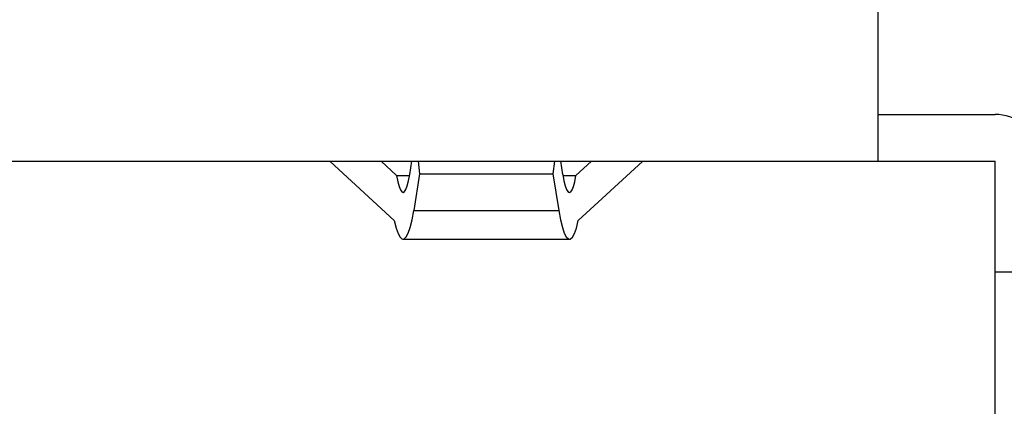
# Model space of a CAD drawing. Extents: x 18343 to 19843, y 146 to 2146.
# Drawn here: x 19440 to 19451, y 1274 to 1279 of the extents above; entities that cross this region are included whole.
import ezdxf

# ---------------------------------------------------------------- set-up
doc = ezdxf.new("R2010")
doc.units = 0
doc.layers.get('0').update_dxf_attribs({"linetype": 'CONTINUOUS'})

msp = doc.modelspace()

# ---------------------------------------------------------------- linework, layer by layer
for points in [[(19449.95, 1277.13), (19449.95, 1279.655)], [(19449.95, 1277.13), (19449.95, 1279.655)], [(19449.95, 1277.13), (19449.95, 1279.655)], [(19449.95, 1277.13), (19449.95, 1279.655)], [(19449.95, 1277.13), (19449.95, 1279.655)], [(19449.95, 1277.13), (19449.95, 1279.655)], [(19449.95, 1277.13), (19449.95, 1279.655)], [(19449.95, 1277.13), (19449.95, 1279.655)], [(19449.95, 1277.13), (19449.95, 1279.655)], [(19449.95, 1277.13), (19449.95, 1279.655)], [(19449.95, 1277.13), (19449.95, 1279.655)], [(19449.95, 1277.13), (19449.95, 1279.655)], [(19449.95, 1277.13), (19449.95, 1279.655)], [(19449.95, 1277.13), (19449.95, 1279.655)], [(19449.95, 1277.13), (19449.95, 1279.655)], [(19449.95, 1277.13), (19449.95, 1279.655)], [(19449.95, 1277.13), (19449.95, 1279.655)], [(19449.95, 1277.13), (19449.95, 1279.655)], [(19449.95, 1277.13), (19449.95, 1279.655)], [(19449.95, 1277.13), (19449.95, 1279.655)], [(19449.95, 1277.13), (19449.95, 1279.655)], [(19449.95, 1277.679), (19449.95, 1277.679)], [(19449.95, 1277.679), (19451.321, 1277.679)], [(19449.95, 1277.679), (19451.321, 1277.679)], [(19449.95, 1277.679), (19451.321, 1277.679)], [(19449.95, 1277.679), (19451.321, 1277.679)], [(19449.95, 1277.679), (19451.321, 1277.679)], [(19449.95, 1277.679), (19451.321, 1277.679)], [(19449.95, 1277.679), (19451.321, 1277.679)], [(19449.95, 1277.679), (19451.321, 1277.679)], [(19449.95, 1277.679), (19451.321, 1277.679)], [(19449.95, 1277.679), (19451.321, 1277.679)], [(19449.95, 1277.679), (19451.321, 1277.679)], [(19449.95, 1277.679), (19451.321, 1277.679)], [(19449.95, 1277.679), (19451.321, 1277.679)], [(19449.95, 1277.679), (19451.321, 1277.679)], [(19449.95, 1277.679), (19451.321, 1277.679)], [(19449.95, 1277.679), (19451.321, 1277.679)], [(19449.95, 1277.679), (19451.321, 1277.679)], [(19449.95, 1277.679), (19451.321, 1277.679)], [(19449.95, 1277.679), (19451.321, 1277.679)], [(19449.95, 1277.679), (19451.321, 1277.679)], [(19449.95, 1277.679), (19451.321, 1277.679)], [(19451.321, 1277.679), (19451.321, 1277.679)], [(19451.87, 1277.13), (19451.869, 1277.174), (19451.864, 1277.217), (19451.855, 1277.259), (19451.843, 1277.3), (19451.829, 1277.34), (19451.811, 1277.379), (19451.79, 1277.417), (19451.766, 1277.452), (19451.739, 1277.486), (19451.71, 1277.518), (19451.71, 1277.518), (19451.678, 1277.548), (19451.644, 1277.575), (19451.608, 1277.598), (19451.571, 1277.619), (19451.532, 1277.637), (19451.492, 1277.652), (19451.45, 1277.664), (19451.408, 1277.672), (19451.365, 1277.677), (19451.321, 1277.679)], [(19429.825, 1277.13), (19449.95, 1277.13)], [(19429.825, 1277.13), (19449.95, 1277.13)], [(19429.825, 1277.13), (19449.95, 1277.13)], [(19429.825, 1277.13), (19449.95, 1277.13)], [(19429.825, 1277.13), (19449.95, 1277.13)], [(19429.825, 1277.13), (19449.95, 1277.13)], [(19429.825, 1277.13), (19449.95, 1277.13)], [(19429.825, 1277.13), (19449.95, 1277.13)], [(19429.825, 1277.13), (19449.95, 1277.13)], [(19429.825, 1277.13), (19449.95, 1277.13)], [(19429.825, 1277.13), (19449.95, 1277.13)], [(19429.825, 1277.13), (19449.95, 1277.13)], [(19429.825, 1277.13), (19449.95, 1277.13)], [(19429.825, 1277.13), (19449.95, 1277.13)], [(19429.825, 1277.13), (19449.95, 1277.13)], [(19429.825, 1277.13), (19449.95, 1277.13)], [(19429.825, 1277.13), (19449.95, 1277.13)], [(19429.825, 1277.13), (19449.95, 1277.13)], [(19429.825, 1277.13), (19449.95, 1277.13)], [(19429.825, 1277.13), (19449.95, 1277.13)], [(19429.825, 1277.13), (19449.95, 1277.13)], [(19443.526, 1277.126), (19443.526, 1277.126)], [(19444.278, 1276.435), (19443.526, 1277.126)], [(19444.278, 1276.435), (19443.526, 1277.126)], [(19444.278, 1276.435), (19443.526, 1277.126)], [(19444.278, 1276.435), (19443.526, 1277.126)], [(19444.278, 1276.435), (19443.526, 1277.126)], [(19444.278, 1276.435), (19443.526, 1277.126)], [(19444.278, 1276.435), (19443.526, 1277.126)], [(19444.278, 1276.435), (19443.526, 1277.126)], [(19444.278, 1276.435), (19443.526, 1277.126)], [(19444.278, 1276.435), (19443.526, 1277.126)], [(19444.278, 1276.435), (19443.526, 1277.126)], [(19444.278, 1276.435), (19443.526, 1277.126)], [(19444.278, 1276.435), (19443.526, 1277.126)], [(19444.278, 1276.435), (19443.526, 1277.126)], [(19444.278, 1276.435), (19443.526, 1277.126)], [(19444.278, 1276.435), (19443.526, 1277.126)], [(19444.278, 1276.435), (19443.526, 1277.126)], [(19444.278, 1276.435), (19443.526, 1277.126)], [(19444.278, 1276.435), (19443.526, 1277.126)], [(19444.278, 1276.435), (19443.526, 1277.126)], [(19444.278, 1276.435), (19443.526, 1277.126)], [(19444.123, 1277.13), (19444.123, 1277.13)], [(19444.123, 1277.13), (19444.305, 1276.963)], [(19444.123, 1277.13), (19444.305, 1276.963)], [(19444.123, 1277.13), (19444.305, 1276.963)], [(19444.123, 1277.13), (19444.305, 1276.963)], [(19444.123, 1277.13), (19444.305, 1276.963)], [(19444.123, 1277.13), (19444.305, 1276.963)], [(19444.123, 1277.13), (19444.305, 1276.963)], [(19444.123, 1277.13), (19444.305, 1276.963)], [(19444.123, 1277.13), (19444.305, 1276.963)], [(19444.123, 1277.13), (19444.305, 1276.963)], [(19444.123, 1277.13), (19444.305, 1276.963)], [(19444.123, 1277.13), (19444.305, 1276.963)], [(19444.123, 1277.13), (19444.305, 1276.963)], [(19444.123, 1277.13), (19444.305, 1276.963)], [(19444.123, 1277.13), (19444.305, 1276.963)], [(19444.123, 1277.13), (19444.305, 1276.963)], [(19444.123, 1277.13), (19444.305, 1276.963)], [(19444.123, 1277.13), (19444.305, 1276.963)], [(19444.123, 1277.13), (19444.305, 1276.963)], [(19444.123, 1277.13), (19444.305, 1276.963)], [(19444.123, 1277.13), (19444.305, 1276.963)], [(19444.459, 1276.973), (19444.484, 1277.13)], [(19444.459, 1276.973), (19444.484, 1277.13)], [(19444.459, 1276.973), (19444.484, 1277.13)], [(19444.459, 1276.973), (19444.484, 1277.13)], [(19444.459, 1276.973), (19444.484, 1277.13)], [(19444.459, 1276.973), (19444.484, 1277.13)], [(19444.459, 1276.973), (19444.484, 1277.13)], [(19444.459, 1276.973), (19444.484, 1277.13)], [(19444.459, 1276.973), (19444.484, 1277.13)], [(19444.459, 1276.973), (19444.484, 1277.13)], [(19444.459, 1276.973), (19444.484, 1277.13)], [(19444.459, 1276.973), (19444.484, 1277.13)], [(19444.459, 1276.973), (19444.484, 1277.13)], [(19444.459, 1276.973), (19444.484, 1277.13)], [(19444.459, 1276.973), (19444.484, 1277.13)], [(19444.459, 1276.973), (19444.484, 1277.13)], [(19444.459, 1276.973), (19444.484, 1277.13)], [(19444.459, 1276.973), (19444.484, 1277.13)], [(19444.459, 1276.973), (19444.484, 1277.13)], [(19444.459, 1276.973), (19444.484, 1277.13)], [(19444.459, 1276.973), (19444.484, 1277.13)], [(19444.484, 1277.13), (19444.484, 1277.13)], [(19444.558, 1277.13), (19444.558, 1277.13)], [(19444.558, 1277.13), (19444.574, 1276.984)], [(19444.558, 1277.13), (19444.574, 1276.984)], [(19444.558, 1277.13), (19444.574, 1276.984)], [(19444.558, 1277.13), (19444.574, 1276.984)], [(19444.558, 1277.13), (19444.574, 1276.984)], [(19444.558, 1277.13), (19444.574, 1276.984)], [(19444.558, 1277.13), (19444.574, 1276.984)], [(19444.558, 1277.13), (19444.574, 1276.984)], [(19444.558, 1277.13), (19444.574, 1276.984)], [(19444.558, 1277.13), (19444.574, 1276.984)], [(19444.558, 1277.13), (19444.574, 1276.984)], [(19444.558, 1277.13), (19444.574, 1276.984)], [(19444.558, 1277.13), (19444.574, 1276.984)], [(19444.558, 1277.13), (19444.574, 1276.984)], [(19444.558, 1277.13), (19444.574, 1276.984)], [(19444.558, 1277.13), (19444.574, 1276.984)], [(19444.558, 1277.13), (19444.574, 1276.984)], [(19444.558, 1277.13), (19444.574, 1276.984)], [(19444.558, 1277.13), (19444.574, 1276.984)], [(19444.558, 1277.13), (19444.574, 1276.984)], [(19444.558, 1277.13), (19444.574, 1276.984)], [(19446.154, 1277.13), (19446.138, 1276.984)], [(19446.154, 1277.13), (19446.138, 1276.984)], [(19446.154, 1277.13), (19446.138, 1276.984)], [(19446.154, 1277.13), (19446.138, 1276.984)], [(19446.154, 1277.13), (19446.138, 1276.984)], [(19446.154, 1277.13), (19446.138, 1276.984)], [(19446.154, 1277.13), (19446.138, 1276.984)], [(19446.154, 1277.13), (19446.138, 1276.984)], [(19446.154, 1277.13), (19446.138, 1276.984)], [(19446.154, 1277.13), (19446.138, 1276.984)], [(19446.154, 1277.13), (19446.138, 1276.984)], [(19446.154, 1277.13), (19446.138, 1276.984)], [(19446.154, 1277.13), (19446.138, 1276.984)], [(19446.154, 1277.13), (19446.138, 1276.984)], [(19446.154, 1277.13), (19446.138, 1276.984)], [(19446.154, 1277.13), (19446.138, 1276.984)], [(19446.154, 1277.13), (19446.138, 1276.984)], [(19446.154, 1277.13), (19446.138, 1276.984)], [(19446.154, 1277.13), (19446.138, 1276.984)], [(19446.154, 1277.13), (19446.138, 1276.984)], [(19446.154, 1277.13), (19446.138, 1276.984)], [(19446.154, 1277.13), (19446.154, 1277.13)], [(19446.229, 1277.13), (19446.229, 1277.13)], [(19446.253, 1276.973), (19446.229, 1277.13)], [(19446.253, 1276.973), (19446.229, 1277.13)], [(19446.253, 1276.973), (19446.229, 1277.13)], [(19446.253, 1276.973), (19446.229, 1277.13)], [(19446.253, 1276.973), (19446.229, 1277.13)], [(19446.253, 1276.973), (19446.229, 1277.13)], [(19446.253, 1276.973), (19446.229, 1277.13)], [(19446.253, 1276.973), (19446.229, 1277.13)], [(19446.253, 1276.973), (19446.229, 1277.13)], [(19446.253, 1276.973), (19446.229, 1277.13)], [(19446.253, 1276.973), (19446.229, 1277.13)], [(19446.253, 1276.973), (19446.229, 1277.13)], [(19446.253, 1276.973), (19446.229, 1277.13)], [(19446.253, 1276.973), (19446.229, 1277.13)], [(19446.253, 1276.973), (19446.229, 1277.13)], [(19446.253, 1276.973), (19446.229, 1277.13)], [(19446.253, 1276.973), (19446.229, 1277.13)], [(19446.253, 1276.973), (19446.229, 1277.13)], [(19446.253, 1276.973), (19446.229, 1277.13)], [(19446.253, 1276.973), (19446.229, 1277.13)], [(19446.253, 1276.973), (19446.229, 1277.13)], [(19446.589, 1277.13), (19446.407, 1276.963)], [(19446.589, 1277.13), (19446.407, 1276.963)], [(19446.589, 1277.13), (19446.407, 1276.963)], [(19446.589, 1277.13), (19446.407, 1276.963)], [(19446.589, 1277.13), (19446.407, 1276.963)], [(19446.589, 1277.13), (19446.407, 1276.963)], [(19446.589, 1277.13), (19446.407, 1276.963)], [(19446.589, 1277.13), (19446.407, 1276.963)], [(19446.589, 1277.13), (19446.407, 1276.963)], [(19446.589, 1277.13), (19446.407, 1276.963)], [(19446.589, 1277.13), (19446.407, 1276.963)], [(19446.589, 1277.13), (19446.407, 1276.963)], [(19446.589, 1277.13), (19446.407, 1276.963)], [(19446.589, 1277.13), (19446.407, 1276.963)], [(19446.589, 1277.13), (19446.407, 1276.963)], [(19446.589, 1277.13), (19446.407, 1276.963)], [(19446.589, 1277.13), (19446.407, 1276.963)], [(19446.589, 1277.13), (19446.407, 1276.963)], [(19446.589, 1277.13), (19446.407, 1276.963)], [(19446.589, 1277.13), (19446.407, 1276.963)], [(19446.589, 1277.13), (19446.407, 1276.963)], [(19446.433, 1276.435), (19447.186, 1277.126)], [(19446.433, 1276.435), (19447.186, 1277.126)], [(19446.433, 1276.435), (19447.186, 1277.126)], [(19446.433, 1276.435), (19447.186, 1277.126)], [(19446.433, 1276.435), (19447.186, 1277.126)], [(19446.433, 1276.435), (19447.186, 1277.126)], [(19446.433, 1276.435), (19447.186, 1277.126)], [(19446.433, 1276.435), (19447.186, 1277.126)], [(19446.433, 1276.435), (19447.186, 1277.126)], [(19446.433, 1276.435), (19447.186, 1277.126)], [(19446.433, 1276.435), (19447.186, 1277.126)], [(19446.433, 1276.435), (19447.186, 1277.126)], [(19446.433, 1276.435), (19447.186, 1277.126)], [(19446.433, 1276.435), (19447.186, 1277.126)], [(19446.433, 1276.435), (19447.186, 1277.126)], [(19446.433, 1276.435), (19447.186, 1277.126)], [(19446.433, 1276.435), (19447.186, 1277.126)], [(19446.433, 1276.435), (19447.186, 1277.126)], [(19446.433, 1276.435), (19447.186, 1277.126)], [(19446.433, 1276.435), (19447.186, 1277.126)], [(19446.433, 1276.435), (19447.186, 1277.126)], [(19446.589, 1277.13), (19446.589, 1277.13)], [(19447.186, 1277.126), (19447.186, 1277.126)], [(19449.95, 1277.13), (19449.95, 1277.13)], [(19449.95, 1277.13), (19449.95, 1277.13)], [(19449.95, 1277.13), (19451.321, 1277.13)], [(19449.95, 1277.13), (19451.321, 1277.13)], [(19449.95, 1277.13), (19451.321, 1277.13)], [(19449.95, 1277.13), (19451.321, 1277.13)], [(19449.95, 1277.13), (19451.321, 1277.13)], [(19449.95, 1277.13), (19451.321, 1277.13)], [(19449.95, 1277.13), (19451.321, 1277.13)], [(19449.95, 1277.13), (19451.321, 1277.13)], [(19449.95, 1277.13), (19451.321, 1277.13)], [(19449.95, 1277.13), (19451.321, 1277.13)], [(19449.95, 1277.13), (19451.321, 1277.13)], [(19449.95, 1277.13), (19451.321, 1277.13)], [(19449.95, 1277.13), (19451.321, 1277.13)], [(19449.95, 1277.13), (19451.321, 1277.13)], [(19449.95, 1277.13), (19451.321, 1277.13)], [(19449.95, 1277.13), (19451.321, 1277.13)], [(19449.95, 1277.13), (19451.321, 1277.13)], [(19449.95, 1277.13), (19451.321, 1277.13)], [(19449.95, 1277.13), (19451.321, 1277.13)], [(19449.95, 1277.13), (19451.321, 1277.13)], [(19449.95, 1277.13), (19451.321, 1277.13)], [(19449.95, 1277.13), (19449.95, 1277.13)], [(19451.321, 1277.13), (19451.321, 1277.13)], [(19451.321, 1277.13), (19451.321, 1277.13)], [(19451.321, 1275.832), (19451.321, 1277.13)], [(19451.321, 1275.832), (19451.321, 1277.13)], [(19451.321, 1275.832), (19451.321, 1277.13)], [(19451.321, 1275.832), (19451.321, 1277.13)], [(19451.321, 1275.832), (19451.321, 1277.13)], [(19451.321, 1275.832), (19451.321, 1277.13)], [(19451.321, 1275.832), (19451.321, 1277.13)], [(19451.321, 1275.832), (19451.321, 1277.13)], [(19451.321, 1275.832), (19451.321, 1277.13)], [(19451.321, 1275.832), (19451.321, 1277.13)], [(19451.321, 1275.832), (19451.321, 1277.13)], [(19451.321, 1275.832), (19451.321, 1277.13)], [(19451.321, 1275.832), (19451.321, 1277.13)], [(19451.321, 1275.832), (19451.321, 1277.13)], [(19451.321, 1275.832), (19451.321, 1277.13)], [(19451.321, 1275.832), (19451.321, 1277.13)], [(19451.321, 1275.832), (19451.321, 1277.13)], [(19451.321, 1275.832), (19451.321, 1277.13)], [(19451.321, 1275.832), (19451.321, 1277.13)], [(19451.321, 1275.832), (19451.321, 1277.13)], [(19451.321, 1275.832), (19451.321, 1277.13)], [(19444.305, 1276.963), (19444.32, 1276.89), (19444.335, 1276.834), (19444.35, 1276.795), (19444.366, 1276.772), (19444.382, 1276.764), (19444.399, 1276.774), (19444.415, 1276.799), (19444.43, 1276.841), (19444.445, 1276.899), (19444.459, 1276.973)], [(19444.305, 1276.963), (19444.305, 1276.963)], [(19444.305, 1276.963), (19444.305, 1276.963)], [(19444.305, 1276.963), (19444.457, 1276.963)], [(19444.305, 1276.963), (19444.457, 1276.963)], [(19444.305, 1276.963), (19444.457, 1276.963)], [(19444.305, 1276.963), (19444.457, 1276.963)], [(19444.305, 1276.963), (19444.457, 1276.963)], [(19444.305, 1276.963), (19444.457, 1276.963)], [(19444.305, 1276.963), (19444.457, 1276.963)], [(19444.305, 1276.963), (19444.457, 1276.963)], [(19444.305, 1276.963), (19444.457, 1276.963)], [(19444.305, 1276.963), (19444.457, 1276.963)], [(19444.305, 1276.963), (19444.457, 1276.963)], [(19444.305, 1276.963), (19444.457, 1276.963)], [(19444.305, 1276.963), (19444.457, 1276.963)], [(19444.305, 1276.963), (19444.457, 1276.963)], [(19444.305, 1276.963), (19444.457, 1276.963)], [(19444.305, 1276.963), (19444.457, 1276.963)], [(19444.305, 1276.963), (19444.457, 1276.963)], [(19444.305, 1276.963), (19444.457, 1276.963)], [(19444.305, 1276.963), (19444.457, 1276.963)], [(19444.305, 1276.963), (19444.457, 1276.963)], [(19444.305, 1276.963), (19444.457, 1276.963)], [(19444.457, 1276.963), (19444.457, 1276.963)], [(19444.459, 1276.973), (19444.459, 1276.973)], [(19444.574, 1276.984), (19444.506, 1276.552)], [(19444.574, 1276.984), (19444.506, 1276.552)], [(19444.574, 1276.984), (19444.506, 1276.552)], [(19444.574, 1276.984), (19444.506, 1276.552)], [(19444.574, 1276.984), (19444.506, 1276.552)], [(19444.574, 1276.984), (19444.506, 1276.552)], [(19444.574, 1276.984), (19444.506, 1276.552)], [(19444.574, 1276.984), (19444.506, 1276.552)], [(19444.574, 1276.984), (19444.506, 1276.552)], [(19444.574, 1276.984), (19444.506, 1276.552)], [(19444.574, 1276.984), (19444.506, 1276.552)], [(19444.574, 1276.984), (19444.506, 1276.552)], [(19444.574, 1276.984), (19444.506, 1276.552)], [(19444.574, 1276.984), (19444.506, 1276.552)], [(19444.574, 1276.984), (19444.506, 1276.552)], [(19444.574, 1276.984), (19444.506, 1276.552)], [(19444.574, 1276.984), (19444.506, 1276.552)], [(19444.574, 1276.984), (19444.506, 1276.552)], [(19444.574, 1276.984), (19444.506, 1276.552)], [(19444.574, 1276.984), (19444.506, 1276.552)], [(19444.574, 1276.984), (19444.506, 1276.552)], [(19444.574, 1276.984), (19444.574, 1276.984)], [(19444.574, 1276.984), (19444.574, 1276.984)], [(19444.574, 1276.984), (19446.138, 1276.984)], [(19444.574, 1276.984), (19446.138, 1276.984)], [(19444.574, 1276.984), (19446.138, 1276.984)], [(19444.574, 1276.984), (19446.138, 1276.984)], [(19444.574, 1276.984), (19446.138, 1276.984)], [(19444.574, 1276.984), (19446.138, 1276.984)], [(19444.574, 1276.984), (19446.138, 1276.984)], [(19444.574, 1276.984), (19446.138, 1276.984)], [(19444.574, 1276.984), (19446.138, 1276.984)], [(19444.574, 1276.984), (19446.138, 1276.984)], [(19444.574, 1276.984), (19446.138, 1276.984)], [(19444.574, 1276.984), (19446.138, 1276.984)], [(19444.574, 1276.984), (19446.138, 1276.984)], [(19444.574, 1276.984), (19446.138, 1276.984)], [(19444.574, 1276.984), (19446.138, 1276.984)], [(19444.574, 1276.984), (19446.138, 1276.984)], [(19444.574, 1276.984), (19446.138, 1276.984)], [(19444.574, 1276.984), (19446.138, 1276.984)], [(19444.574, 1276.984), (19446.138, 1276.984)], [(19444.574, 1276.984), (19446.138, 1276.984)], [(19444.574, 1276.984), (19446.138, 1276.984)], [(19444.574, 1276.984), (19444.574, 1276.984)], [(19446.138, 1276.984), (19446.138, 1276.984)], [(19446.138, 1276.984), (19446.207, 1276.552)], [(19446.138, 1276.984), (19446.207, 1276.552)], [(19446.138, 1276.984), (19446.207, 1276.552)], [(19446.138, 1276.984), (19446.207, 1276.552)], [(19446.138, 1276.984), (19446.207, 1276.552)], [(19446.138, 1276.984), (19446.207, 1276.552)], [(19446.138, 1276.984), (19446.207, 1276.552)], [(19446.138, 1276.984), (19446.207, 1276.552)], [(19446.138, 1276.984), (19446.207, 1276.552)], [(19446.138, 1276.984), (19446.207, 1276.552)], [(19446.138, 1276.984), (19446.207, 1276.552)], [(19446.138, 1276.984), (19446.207, 1276.552)], [(19446.138, 1276.984), (19446.207, 1276.552)], [(19446.138, 1276.984), (19446.207, 1276.552)], [(19446.138, 1276.984), (19446.207, 1276.552)], [(19446.138, 1276.984), (19446.207, 1276.552)], [(19446.138, 1276.984), (19446.207, 1276.552)], [(19446.138, 1276.984), (19446.207, 1276.552)], [(19446.138, 1276.984), (19446.207, 1276.552)], [(19446.138, 1276.984), (19446.207, 1276.552)], [(19446.138, 1276.984), (19446.207, 1276.552)], [(19446.138, 1276.984), (19446.138, 1276.984)], [(19446.138, 1276.984), (19446.138, 1276.984)], [(19446.253, 1276.973), (19446.253, 1276.973)], [(19446.253, 1276.973), (19446.267, 1276.899), (19446.282, 1276.841), (19446.298, 1276.799), (19446.314, 1276.774), (19446.33, 1276.764), (19446.346, 1276.772), (19446.362, 1276.795), (19446.378, 1276.834), (19446.393, 1276.89), (19446.407, 1276.963)], [(19446.255, 1276.963), (19446.255, 1276.963)], [(19446.255, 1276.963), (19446.407, 1276.963)], [(19446.255, 1276.963), (19446.407, 1276.963)], [(19446.255, 1276.963), (19446.407, 1276.963)], [(19446.255, 1276.963), (19446.407, 1276.963)], [(19446.255, 1276.963), (19446.407, 1276.963)], [(19446.255, 1276.963), (19446.407, 1276.963)], [(19446.255, 1276.963), (19446.407, 1276.963)], [(19446.255, 1276.963), (19446.407, 1276.963)], [(19446.255, 1276.963), (19446.407, 1276.963)], [(19446.255, 1276.963), (19446.407, 1276.963)], [(19446.255, 1276.963), (19446.407, 1276.963)], [(19446.255, 1276.963), (19446.407, 1276.963)], [(19446.255, 1276.963), (19446.407, 1276.963)], [(19446.255, 1276.963), (19446.407, 1276.963)], [(19446.255, 1276.963), (19446.407, 1276.963)], [(19446.255, 1276.963), (19446.407, 1276.963)], [(19446.255, 1276.963), (19446.407, 1276.963)], [(19446.255, 1276.963), (19446.407, 1276.963)], [(19446.255, 1276.963), (19446.407, 1276.963)], [(19446.255, 1276.963), (19446.407, 1276.963)], [(19446.255, 1276.963), (19446.407, 1276.963)], [(19446.407, 1276.963), (19446.407, 1276.963)], [(19446.407, 1276.963), (19446.407, 1276.963)], [(19444.278, 1276.435), (19444.301, 1276.347), (19444.323, 1276.281), (19444.347, 1276.238), (19444.371, 1276.218), (19444.395, 1276.219), (19444.419, 1276.242), (19444.442, 1276.288), (19444.464, 1276.354), (19444.486, 1276.443), (19444.506, 1276.552)], [(19444.506, 1276.552), (19444.506, 1276.552)], [(19444.506, 1276.552), (19444.506, 1276.552)], [(19444.506, 1276.552), (19446.207, 1276.552)], [(19444.506, 1276.552), (19446.207, 1276.552)], [(19444.506, 1276.552), (19446.207, 1276.552)], [(19444.506, 1276.552), (19446.207, 1276.552)], [(19444.506, 1276.552), (19446.207, 1276.552)], [(19444.506, 1276.552), (19446.207, 1276.552)], [(19444.506, 1276.552), (19446.207, 1276.552)], [(19444.506, 1276.552), (19446.207, 1276.552)], [(19444.506, 1276.552), (19446.207, 1276.552)], [(19444.506, 1276.552), (19446.207, 1276.552)], [(19444.506, 1276.552), (19446.207, 1276.552)], [(19444.506, 1276.552), (19446.207, 1276.552)], [(19444.506, 1276.552), (19446.207, 1276.552)], [(19444.506, 1276.552), (19446.207, 1276.552)], [(19444.506, 1276.552), (19446.207, 1276.552)], [(19444.506, 1276.552), (19446.207, 1276.552)], [(19444.506, 1276.552), (19446.207, 1276.552)], [(19444.506, 1276.552), (19446.207, 1276.552)], [(19444.506, 1276.552), (19446.207, 1276.552)], [(19444.506, 1276.552), (19446.207, 1276.552)], [(19444.506, 1276.552), (19446.207, 1276.552)], [(19446.207, 1276.552), (19446.207, 1276.552)], [(19446.207, 1276.552), (19446.207, 1276.552)], [(19446.207, 1276.552), (19446.227, 1276.443), (19446.248, 1276.354), (19446.271, 1276.288), (19446.294, 1276.242), (19446.318, 1276.219), (19446.341, 1276.218), (19446.365, 1276.238), (19446.389, 1276.281), (19446.412, 1276.347), (19446.433, 1276.435)], [(19444.278, 1276.435), (19444.278, 1276.435)], [(19446.433, 1276.435), (19446.433, 1276.435)], [(19444.382, 1276.216), (19444.382, 1276.216)], [(19444.382, 1276.216), (19446.331, 1276.216)], [(19444.382, 1276.216), (19446.331, 1276.216)], [(19444.382, 1276.216), (19446.331, 1276.216)], [(19444.382, 1276.216), (19446.331, 1276.216)], [(19444.382, 1276.216), (19446.331, 1276.216)], [(19444.382, 1276.216), (19446.331, 1276.216)], [(19444.382, 1276.216), (19446.331, 1276.216)], [(19444.382, 1276.216), (19446.331, 1276.216)], [(19444.382, 1276.216), (19446.331, 1276.216)], [(19444.382, 1276.216), (19446.331, 1276.216)], [(19444.382, 1276.216), (19446.331, 1276.216)], [(19444.382, 1276.216), (19446.331, 1276.216)], [(19444.382, 1276.216), (19446.331, 1276.216)], [(19444.382, 1276.216), (19446.331, 1276.216)], [(19444.382, 1276.216), (19446.331, 1276.216)], [(19444.382, 1276.216), (19446.331, 1276.216)], [(19444.382, 1276.216), (19446.331, 1276.216)], [(19444.382, 1276.216), (19446.331, 1276.216)], [(19444.382, 1276.216), (19446.331, 1276.216)], [(19444.382, 1276.216), (19446.331, 1276.216)], [(19444.382, 1276.216), (19446.331, 1276.216)], [(19446.331, 1276.216), (19446.331, 1276.216)], [(19451.321, 1275.832), (19451.321, 1275.832)], [(19451.321, 1275.832), (19451.321, 1275.832)], [(19451.321, 1269.062), (19451.321, 1275.832)], [(19451.321, 1269.062), (19451.321, 1275.832)], [(19451.321, 1269.062), (19451.321, 1275.832)], [(19451.321, 1269.062), (19451.321, 1275.832)], [(19451.321, 1269.062), (19451.321, 1275.832)], [(19451.321, 1269.062), (19451.321, 1275.832)], [(19451.321, 1269.062), (19451.321, 1275.832)], [(19451.321, 1269.062), (19451.321, 1275.832)], [(19451.321, 1269.062), (19451.321, 1275.832)], [(19451.321, 1269.062), (19451.321, 1275.832)], [(19451.321, 1269.062), (19451.321, 1275.832)], [(19451.321, 1269.062), (19451.321, 1275.832)], [(19451.321, 1269.062), (19451.321, 1275.832)], [(19451.321, 1269.062), (19451.321, 1275.832)], [(19451.321, 1269.062), (19451.321, 1275.832)], [(19451.321, 1269.062), (19451.321, 1275.832)], [(19451.321, 1269.062), (19451.321, 1275.832)], [(19451.321, 1269.062), (19451.321, 1275.832)], [(19451.321, 1269.062), (19451.321, 1275.832)], [(19451.321, 1269.062), (19451.321, 1275.832)], [(19451.321, 1269.062), (19451.321, 1275.832)], [(19451.321, 1275.832), (19451.321, 1275.832)], [(19451.321, 1275.832), (19451.962, 1275.832)], [(19451.321, 1275.832), (19451.962, 1275.832)], [(19451.321, 1275.832), (19451.962, 1275.832)], [(19451.321, 1275.832), (19451.962, 1275.832)], [(19451.321, 1275.832), (19451.962, 1275.832)], [(19451.321, 1275.832), (19451.962, 1275.832)], [(19451.321, 1275.832), (19451.962, 1275.832)], [(19451.321, 1275.832), (19451.962, 1275.832)], [(19451.321, 1275.832), (19451.962, 1275.832)], [(19451.321, 1275.832), (19451.962, 1275.832)], [(19451.321, 1275.832), (19451.962, 1275.832)], [(19451.321, 1275.832), (19451.962, 1275.832)], [(19451.321, 1275.832), (19451.962, 1275.832)], [(19451.321, 1275.832), (19451.962, 1275.832)], [(19451.321, 1275.832), (19451.962, 1275.832)], [(19451.321, 1275.832), (19451.962, 1275.832)], [(19451.321, 1275.832), (19451.962, 1275.832)], [(19451.321, 1275.832), (19451.962, 1275.832)], [(19451.321, 1275.832), (19451.962, 1275.832)], [(19451.321, 1275.832), (19451.962, 1275.832)], [(19451.321, 1275.832), (19451.962, 1275.832)]]:
    msp.add_lwpolyline(points)

doc.saveas('drawing.dxf')
